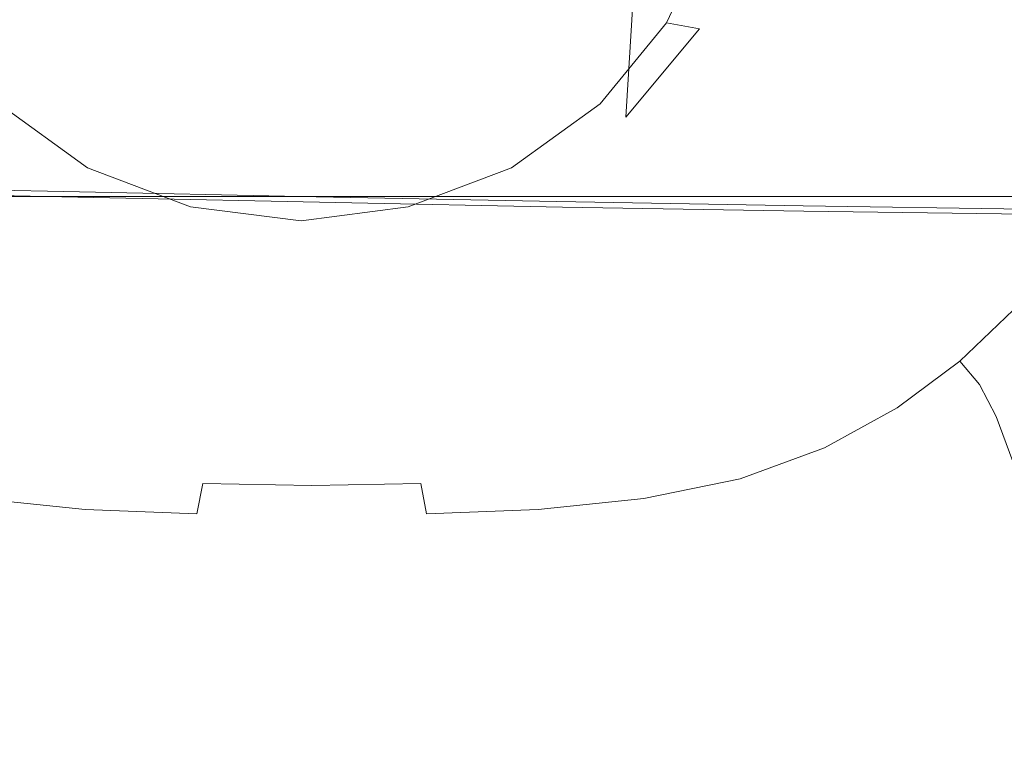
# Model space of a CAD drawing. Extents: x -132 to 110, y -400 to 0.
# Drawn here: x 43 to 62, y -92 to -77 of the extents above; entities that cross this region are included whole.
import ezdxf

# ---------------------------------------------------------------- set-up
doc = ezdxf.new("R2010")
doc.units = 0
doc.header["$LTSCALE"] = 500
doc.header["$MEASUREMENT"] = 0
for name, color, linetype in [('CHROM', 7, 'Continuous'), ('CHROM.006', 7, 'Continuous'), ('PRYSZNIC_1', 7, 'Continuous')]:
    doc.layers.add(name, color=color, linetype=linetype)

msp = doc.modelspace()

# ---------------------------------------------------------------- linework, layer by layer
at = {"layer": 'CHROM', "lineweight": 0}
for points, invisible_edges in [([(57.335, -64.776, 514.035), (58.328, -62.475, 514.984), (57.272, -75.298, 556.336), (56.384, -77.364, 555.561)], 15), ([(55.68, -66.759, 513.207), (57.335, -64.776, 514.035), (56.384, -77.364, 555.561), (54.905, -79.137, 554.821)], 15), ([(41.033, -66.759, 513.207), (43.184, -68.351, 512.595), (43.733, -80.487, 554.282), (41.809, -79.137, 554.821)], 15), ([(53.528, -68.351, 512.595), (55.68, -66.759, 513.207), (54.905, -79.137, 554.821), (52.981, -80.487, 554.282)], 13), ([(43.184, -68.351, 512.595), (45.667, -69.307, 512.227), (45.952, -81.341, 553.954), (43.733, -80.487, 554.282)], 15), ([(51.046, -69.307, 512.227), (53.528, -68.351, 512.595), (52.981, -80.487, 554.282), (50.762, -81.341, 553.954)], 15), ([(45.667, -69.307, 512.227), (48.398, -69.625, 512.105), (48.394, -81.617, 553.771), (45.952, -81.341, 553.954)], 15), ([(48.398, -69.625, 512.105), (51.046, -69.307, 512.227), (50.762, -81.341, 553.954), (48.394, -81.617, 553.771)], 15), ([(40.995, -77.243, 556.395), (42.327, -78.869, 555.674), (44.103, -73.331, 557.92), (42.697, -73.331, 557.92)], 14), ([(42.327, -78.869, 555.674), (44.103, -80.155, 555.218), (45.509, -73.331, 557.92), (44.103, -73.331, 557.92)], 14), ([(44.103, -80.155, 555.218), (46.174, -80.935, 554.898), (46.914, -73.331, 557.92), (45.509, -73.331, 557.92)], 14), ([(46.174, -80.935, 554.898), (48.394, -81.22, 554.788), (48.394, -73.331, 557.92), (46.914, -73.331, 557.92)], 14), ([(48.394, -81.22, 554.788), (50.54, -80.935, 554.898), (49.8, -73.331, 557.92), (48.394, -73.331, 557.92)], 14), ([(50.54, -80.935, 554.898), (52.611, -80.155, 555.218), (51.205, -73.331, 557.92), (49.8, -73.331, 557.92)], 14), ([(52.611, -80.155, 555.218), (54.387, -78.869, 555.674), (52.611, -73.331, 557.92), (51.205, -73.331, 557.92)], 14), ([(54.387, -78.869, 555.674), (55.719, -77.243, 556.395), (54.017, -73.331, 557.92), (52.611, -73.331, 557.92)], 14), ([(55.719, -77.243, 556.395), (56.606, -75.397, 557.144), (55.423, -73.331, 557.92), (54.017, -73.331, 557.92)], 14), ([(56.384, -77.364, 555.561), (57.272, -75.298, 556.336), (56.606, -75.397, 557.144), (55.719, -77.243, 556.395)], 15), ([(20.851, -76.829, 553.144), (20.851, -80.729, 550.144), (65.105, -80.729, 550.144), (65.105, -76.829, 553.144)], 13), ([(20.851, -80.729, 523.244), (20.851, -76.829, 520.244), (65.105, -76.829, 520.244), (65.105, -80.729, 523.244)], 15), ([(54.905, -79.137, 554.821), (56.384, -77.364, 555.561), (55.719, -77.243, 556.395), (54.387, -78.869, 555.674)], 12), ([(41.809, -79.137, 554.821), (43.733, -80.487, 554.282), (44.103, -80.155, 555.218), (42.327, -78.869, 555.674)], 15), ([(52.981, -80.487, 554.282), (54.905, -79.137, 554.821), (54.387, -78.869, 555.674), (52.611, -80.155, 555.218)], 15), ([(43.733, -80.487, 554.282), (45.952, -81.341, 553.954), (46.174, -80.935, 554.898), (44.103, -80.155, 555.218)], 15), ([(50.762, -81.341, 553.954), (52.981, -80.487, 554.282), (52.611, -80.155, 555.218), (50.54, -80.935, 554.898)], 15), ([(20.851, -80.729, 550.144), (20.851, -83.729, 546.244), (65.105, -83.729, 546.244), (65.105, -80.729, 550.144)], 15), ([(20.851, -83.729, 527.244), (20.851, -80.729, 523.244), (65.105, -80.729, 523.244), (65.105, -83.729, 527.244)], 13), ([(45.952, -81.341, 553.954), (48.394, -81.617, 553.771), (48.394, -81.22, 554.788), (46.174, -80.935, 554.898)], 15), ([(48.394, -81.617, 553.771), (50.762, -81.341, 553.954), (50.54, -80.935, 554.898), (48.394, -81.22, 554.788)], 15), ([(20.851, -83.729, 546.244), (20.851, -85.629, 541.644), (65.105, -85.629, 541.644), (65.105, -83.729, 546.244)], 15), ([(20.851, -85.629, 531.744), (20.851, -83.729, 527.244), (65.105, -83.729, 527.244), (65.105, -85.629, 531.744)], 15), ([(20.851, -85.629, 541.644), (20.851, -86.329, 536.744), (65.105, -86.329, 536.744), (65.105, -85.629, 541.644)], 15), ([(20.851, -86.329, 536.744), (20.851, -85.629, 531.744), (65.105, -85.629, 531.744), (65.105, -86.329, 536.744)], 15)]:
    msp.add_3dface(points, dxfattribs=dict(at, invisible_edges=invisible_edges))
at = {"layer": 'CHROM.006', "lineweight": 0}
for points, invisible_edges in [([(37.388, -75.418, -18.207), (43.51, -75.509, -18.38), (43.569, -78.177, -16.833), (37.674, -78.069, -16.707)], 15), ([(39.942, -75.558, 15.147), (39.869, -78.222, 13.601), (44.688, -78.315, 13.746), (44.807, -75.634, 15.308)], 15), ([(48.816, -75.587, -18.566), (48.761, -78.273, -16.984), (43.569, -78.177, -16.833), (43.51, -75.509, -18.38)], 15), ([(49.353, -75.702, 15.488), (44.807, -75.634, 15.308), (44.688, -78.315, 13.746), (49.229, -78.4, 13.909)], 15), ([(53.714, -75.657, -18.756), (53.627, -78.36, -17.148), (48.761, -78.273, -16.984), (48.816, -75.587, -18.566)], 15), ([(53.866, -75.765, 15.677), (49.353, -75.702, 15.488), (49.229, -78.4, 13.909), (53.763, -78.478, 14.081)], 15), ([(53.714, -75.657, -18.756), (58.615, -75.721, -18.942), (58.545, -78.438, -17.315), (53.627, -78.36, -17.148)], 15), ([(53.866, -75.765, 15.677), (53.763, -78.478, 14.081), (58.563, -78.55, 14.253), (58.631, -75.823, 15.866)], 15), ([(58.615, -75.721, -18.942), (63.927, -75.781, -19.114), (63.892, -78.511, -17.473), (58.545, -78.438, -17.315)], 15), ([(58.631, -75.823, 15.866), (58.563, -78.55, 14.253), (63.901, -78.615, 14.416), (63.935, -75.876, 16.044)], 15), ([(37.995, -80.515, -14.844), (37.674, -78.069, -16.707), (43.569, -78.177, -16.833), (43.628, -80.632, -14.917)], 15), ([(48.69, -80.738, -15.026), (43.628, -80.632, -14.917), (43.569, -78.177, -16.833), (48.761, -78.273, -16.984)], 15), ([(39.808, -80.654, 11.646), (44.554, -80.757, 11.776), (44.688, -78.315, 13.746), (39.869, -78.222, 13.601)], 15), ([(49.079, -80.853, 11.921), (49.229, -78.4, 13.909), (44.688, -78.315, 13.746), (44.554, -80.757, 11.776)], 15), ([(53.521, -80.834, -15.159), (48.69, -80.738, -15.026), (48.761, -78.273, -16.984), (53.627, -78.36, -17.148)], 15), ([(53.635, -80.942, 12.073), (53.763, -78.478, 14.081), (49.229, -78.4, 13.909), (49.079, -80.853, 11.921)], 15), ([(53.521, -80.834, -15.159), (53.627, -78.36, -17.148), (58.545, -78.438, -17.315), (58.46, -80.921, -15.301)], 15), ([(53.635, -80.942, 12.073), (58.477, -81.023, 12.225), (58.563, -78.55, 14.253), (53.763, -78.478, 14.081)], 15), ([(58.46, -80.921, -15.301), (58.545, -78.438, -17.315), (63.892, -78.511, -17.473), (63.849, -81.001, -15.44)], 15), ([(58.477, -81.023, 12.225), (63.858, -81.096, 12.37), (63.901, -78.615, 14.416), (58.563, -78.55, 14.253)], 15), ([(38.326, -82.674, -12.668), (37.995, -80.515, -14.844), (43.628, -80.632, -14.917), (43.687, -82.793, -12.686)], 13), ([(39.749, -82.782, 9.353), (44.414, -82.89, 9.469), (44.554, -80.757, 11.776), (39.808, -80.654, 11.646)], 11), ([(48.614, -82.903, -12.751), (43.687, -82.793, -12.686), (43.628, -80.632, -14.917), (48.69, -80.738, -15.026)], 11), ([(48.919, -82.992, 9.595), (49.079, -80.853, 11.921), (44.554, -80.757, 11.776), (44.414, -82.89, 9.469)], 13), ([(53.408, -83.004, -12.849), (48.614, -82.903, -12.751), (48.69, -80.738, -15.026), (53.521, -80.834, -15.159)], 11), ([(53.498, -83.087, 9.726), (53.635, -80.942, 12.073), (49.079, -80.853, 11.921), (48.919, -82.992, 9.595)], 13), ([(53.408, -83.004, -12.849), (53.521, -80.834, -15.159), (58.46, -80.921, -15.301), (58.372, -83.096, -12.963)], 13), ([(53.498, -83.087, 9.726), (58.384, -83.175, 9.856), (58.477, -81.023, 12.225), (53.635, -80.942, 12.073)], 11), ([(58.372, -83.096, -12.963), (58.46, -80.921, -15.301), (63.849, -81.001, -15.44), (63.805, -83.179, -13.079)], 13), ([(58.384, -83.175, 9.856), (63.811, -83.252, 9.979), (63.858, -81.096, 12.37), (58.477, -81.023, 12.225)], 11), ([(38.326, -82.674, -12.668), (43.687, -82.793, -12.686), (43.748, -84.58, -10.194), (38.647, -84.464, -10.225)], 15), ([(39.749, -82.782, 9.353), (39.683, -84.534, 6.791), (44.276, -84.642, 6.897), (44.414, -82.89, 9.469)], 15), ([(48.614, -82.903, -12.751), (48.546, -84.69, -10.217), (43.748, -84.58, -10.194), (43.687, -82.793, -12.686)], 15), ([(48.919, -82.992, 9.595), (44.414, -82.89, 9.469), (44.276, -84.642, 6.897), (48.766, -84.748, 7.004)], 15), ([(53.408, -83.004, -12.849), (53.304, -84.794, -10.279), (48.546, -84.69, -10.217), (48.614, -82.903, -12.751)], 15), ([(53.498, -83.087, 9.726), (48.919, -82.992, 9.595), (48.766, -84.748, 7.004), (53.368, -84.847, 7.111)], 15), ([(53.408, -83.004, -12.849), (58.372, -83.096, -12.963), (58.289, -84.888, -10.362), (53.304, -84.794, -10.279)], 15), ([(53.498, -83.087, 9.726), (53.368, -84.847, 7.111), (58.297, -84.938, 7.216), (58.384, -83.175, 9.856)], 15), ([(58.372, -83.096, -12.963), (63.805, -83.179, -13.079), (63.763, -84.97, -10.451), (58.289, -84.888, -10.362)], 15), ([(58.384, -83.175, 9.856), (58.297, -84.938, 7.216), (63.768, -85.018, 7.315), (63.811, -83.252, 9.979)], 15), ([(38.647, -84.464, -10.225), (43.748, -84.58, -10.194), (43.812, -85.913, -7.495), (38.934, -85.801, -7.564)], 15), ([(39.683, -84.534, 6.791), (39.6, -85.836, 4.03), (44.149, -85.945, 4.129), (44.276, -84.642, 6.897)], 15), ([(48.546, -84.69, -10.217), (48.496, -86.023, -7.482), (43.812, -85.913, -7.495), (43.748, -84.58, -10.194)], 15), ([(48.766, -84.748, 7.004), (44.276, -84.642, 6.897), (44.149, -85.945, 4.129), (48.636, -86.052, 4.219)], 15), ([(53.304, -84.794, -10.279), (53.222, -86.126, -7.509), (48.496, -86.023, -7.482), (48.546, -84.69, -10.217)], 15), ([(53.368, -84.847, 7.111), (48.766, -84.748, 7.004), (48.636, -86.052, 4.219), (53.261, -86.153, 4.302)], 15), ([(53.304, -84.794, -10.279), (58.289, -84.888, -10.362), (58.222, -86.221, -7.56), (53.222, -86.126, -7.509)], 15), ([(53.368, -84.847, 7.111), (53.261, -86.153, 4.302), (58.226, -86.246, 4.379), (58.297, -84.938, 7.216)], 15), ([(58.289, -84.888, -10.362), (63.763, -84.97, -10.451), (63.73, -86.302, -7.619), (58.222, -86.221, -7.56)], 15), ([(58.297, -84.938, 7.216), (58.226, -86.246, 4.379), (63.732, -86.326, 4.45), (63.768, -85.018, 7.315)], 15), ([(39.166, -86.604, -4.733), (38.934, -85.801, -7.564), (43.812, -85.913, -7.495), (43.879, -86.713, -4.644)], 15), ([(39.491, -86.618, 1.139), (44.044, -86.726, 1.237), (44.149, -85.945, 4.129), (39.6, -85.836, 4.03)], 15), ([(48.479, -86.822, -4.605), (43.879, -86.713, -4.644), (43.812, -85.913, -7.495), (48.496, -86.023, -7.482)], 15), ([(48.547, -86.834, 1.312), (48.636, -86.052, 4.219), (44.149, -85.945, 4.129), (44.044, -86.726, 1.237)], 15), ([(53.176, -86.926, -4.601), (48.479, -86.822, -4.605), (48.496, -86.023, -7.482), (53.222, -86.126, -7.509)], 15), ([(53.194, -86.937, 1.37), (53.261, -86.153, 4.302), (48.636, -86.052, 4.219), (48.547, -86.834, 1.312)], 15), ([(53.176, -86.926, -4.601), (53.222, -86.126, -7.509), (58.222, -86.221, -7.56), (58.182, -87.021, -4.619)], 15), ([(53.194, -86.937, 1.37), (58.184, -87.031, 1.416), (58.226, -86.246, 4.379), (53.261, -86.153, 4.302)], 15), ([(58.182, -87.021, -4.619), (58.222, -86.221, -7.56), (63.73, -86.302, -7.619), (63.71, -87.102, -4.645)], 15), ([(58.184, -87.031, 1.416), (63.711, -87.111, 1.456), (63.732, -86.326, 4.45), (58.226, -86.246, 4.379)], 15), ([(39.349, -86.875, -1.807), (39.166, -86.604, -4.733), (43.879, -86.713, -4.644), (43.956, -86.983, -1.711)], 15), ([(39.349, -86.875, -1.807), (43.956, -86.983, -1.711), (44.044, -86.726, 1.237), (39.491, -86.618, 1.139)], 15), ([(48.495, -87.092, -1.651), (43.956, -86.983, -1.711), (43.879, -86.713, -4.644), (48.479, -86.822, -4.605)], 15), ([(48.495, -87.092, -1.651), (48.547, -86.834, 1.312), (44.044, -86.726, 1.237), (43.956, -86.983, -1.711)], 15), ([(53.166, -87.195, -1.619), (48.495, -87.092, -1.651), (48.479, -86.822, -4.605), (53.176, -86.926, -4.601)], 15), ([(53.166, -87.195, -1.619), (53.194, -86.937, 1.37), (48.547, -86.834, 1.312), (48.495, -87.092, -1.651)], 15), ([(53.166, -87.195, -1.619), (53.176, -86.926, -4.601), (58.182, -87.021, -4.619), (58.169, -87.29, -1.605)], 15), ([(53.166, -87.195, -1.619), (58.169, -87.29, -1.605), (58.184, -87.031, 1.416), (53.194, -86.937, 1.37)], 15), ([(58.169, -87.29, -1.605), (58.182, -87.021, -4.619), (63.71, -87.102, -4.645), (63.704, -87.37, -1.598)], 15), ([(58.169, -87.29, -1.605), (63.704, -87.37, -1.598), (63.711, -87.111, 1.456), (58.184, -87.031, 1.416)], 15)]:
    msp.add_3dface(points, dxfattribs=dict(at, invisible_edges=invisible_edges))
at = {"layer": 'PRYSZNIC_1', "lineweight": 0}
for points, invisible_edges in [([(55.196, -72.03, 590.986), (55.376, -77.124, 603.635), (58.458, -78.28, 603.225), (58.196, -73.212, 590.622)], 15), ([(58.196, -73.212, 590.622), (58.458, -78.28, 603.225), (61.176, -79.781, 602.693), (60.841, -74.747, 590.15)], 15), ([(43.699, -77.243, 552.611), (44.049, -75.695, 552.939), (48.605, -74.608, 553.169), (45.887, -77.464, 552.543)], 15), ([(46.944, -78.762, 552.243), (45.887, -77.464, 552.543), (48.605, -74.608, 553.169), (48.605, -78.12, 552.384)], 15), ([(50.266, -78.762, 552.243), (48.605, -78.12, 552.384), (48.605, -74.608, 553.169), (51.322, -77.464, 552.543)], 15), ([(53.51, -77.243, 552.611), (51.322, -77.464, 552.543), (48.605, -74.608, 553.169), (53.161, -75.695, 552.939)], 15), ([(63.013, -76.568, 589.59), (60.841, -74.747, 590.15), (61.176, -79.781, 602.693), (63.407, -81.561, 602.062)], 15), ([(41.105, -77.546, 552.589), (41.158, -76.284, 552.842), (44.049, -75.695, 552.939), (43.699, -77.243, 552.611)], 15), ([(56.104, -77.546, 552.589), (53.51, -77.243, 552.611), (53.161, -75.695, 552.939), (56.052, -76.284, 552.842)], 15), ([(62.421, -76.055, 553.327), (62.22, -77.268, 553.088), (60.548, -76.958, 552.92), (60.792, -75.844, 553.14)], 15), ([(45.158, -76.378, 603.899), (45.099, -82.123, 617.259), (48.605, -81.862, 617.367), (48.605, -76.107, 603.995)], 15), ([(52.051, -76.378, 603.899), (48.605, -76.107, 603.995), (48.605, -81.862, 617.367), (52.111, -82.123, 617.259)], 15), ([(63.732, -76.283, 553.644), (63.548, -77.592, 553.385), (62.22, -77.268, 553.088), (62.421, -76.055, 553.327)], 15), ([(41.833, -77.124, 603.635), (41.716, -82.842, 616.961), (45.099, -82.123, 617.259), (45.158, -76.378, 603.899)], 15), ([(55.376, -77.124, 603.635), (52.051, -76.378, 603.899), (52.111, -82.123, 617.259), (55.493, -82.842, 616.961)], 15), ([(56.104, -77.546, 552.589), (56.052, -76.284, 552.842), (58.503, -76.668, 552.837), (58.38, -77.823, 552.618)], 15), ([(58.38, -77.823, 552.618), (58.503, -76.668, 552.837), (60.548, -76.958, 552.92), (60.326, -78.111, 552.711)], 15), ([(61.93, -78.45, 552.877), (60.326, -78.111, 552.711), (60.548, -76.958, 552.92), (62.22, -77.268, 553.088)], 15), ([(55.376, -77.124, 603.635), (55.493, -82.842, 616.961), (58.629, -83.957, 616.498), (58.458, -78.28, 603.225)], 15), ([(40.662, -78.935, 552.334), (41.105, -77.546, 552.589), (43.699, -77.243, 552.611), (42.606, -78.974, 552.269)], 15), ([(42.606, -78.974, 552.269), (43.699, -77.243, 552.611), (45.887, -77.464, 552.543), (44.318, -79.305, 552.166)], 15), ([(54.604, -78.974, 552.27), (52.891, -79.305, 552.166), (51.322, -77.464, 552.543), (53.51, -77.243, 552.611)], 15), ([(56.548, -78.935, 552.334), (54.604, -78.974, 552.27), (53.51, -77.243, 552.611), (56.104, -77.546, 552.589)], 15), ([(63.211, -78.821, 553.167), (61.93, -78.45, 552.877), (62.22, -77.268, 553.088), (63.548, -77.592, 553.385)], 15), ([(45.505, -80.1, 551.971), (44.318, -79.305, 552.166), (45.887, -77.464, 552.543), (46.944, -78.762, 552.243)], 15), ([(51.704, -80.1, 551.971), (50.266, -78.762, 552.243), (51.322, -77.464, 552.543), (52.891, -79.305, 552.166)], 15), ([(56.548, -78.935, 552.334), (56.104, -77.546, 552.589), (58.38, -77.823, 552.618), (58.426, -79.02, 552.414)], 15), ([(58.426, -79.02, 552.414), (58.38, -77.823, 552.618), (60.326, -78.111, 552.711), (60.133, -79.228, 552.528)], 15), ([(47.248, -80.533, 551.864), (46.944, -78.762, 552.243), (48.605, -78.12, 552.384), (48.605, -80.306, 551.914)], 15), ([(49.961, -80.533, 551.864), (48.605, -80.306, 551.914), (48.605, -78.12, 552.384), (50.266, -78.762, 552.243)], 15), ([(61.561, -79.56, 552.696), (60.133, -79.228, 552.528), (60.326, -78.111, 552.711), (61.93, -78.45, 552.877)], 15), ([(58.458, -78.28, 603.225), (58.629, -83.957, 616.498), (61.394, -85.404, 615.897), (61.176, -79.781, 602.693)], 15), ([(62.728, -79.963, 552.975), (61.561, -79.56, 552.696), (61.93, -78.45, 552.877), (63.211, -78.821, 553.167)], 15), ([(46.175, -80.913, 551.8), (45.505, -80.1, 551.971), (46.944, -78.762, 552.243), (47.248, -80.533, 551.864)], 15), ([(51.035, -80.913, 551.8), (49.961, -80.533, 551.864), (50.266, -78.762, 552.243), (51.704, -80.1, 551.971)], 15), ([(42.606, -78.974, 552.269), (44.318, -79.305, 552.166), (43.183, -80.951, 551.878), (41.677, -80.542, 552.01)], 15), ([(54.604, -78.974, 552.27), (55.532, -80.542, 552.01), (54.026, -80.951, 551.878), (52.891, -79.305, 552.166)], 15), ([(56.548, -78.935, 552.334), (57.098, -80.289, 552.13), (55.532, -80.542, 552.01), (54.604, -78.974, 552.27)], 15), ([(56.548, -78.935, 552.334), (58.426, -79.02, 552.414), (58.605, -80.167, 552.255), (57.098, -80.289, 552.13)], 15), ([(58.426, -79.02, 552.414), (60.133, -79.228, 552.528), (59.974, -80.235, 552.39), (58.605, -80.167, 552.255)], 15), ([(45.505, -80.1, 551.971), (44.512, -81.543, 551.72), (43.183, -80.951, 551.878), (44.318, -79.305, 552.166)], 15), ([(51.704, -80.1, 551.971), (52.891, -79.305, 552.166), (54.026, -80.951, 551.878), (52.698, -81.543, 551.72)], 15), ([(61.561, -79.56, 552.696), (61.128, -80.555, 552.544), (59.974, -80.235, 552.39), (60.133, -79.228, 552.528)], 15), ([(62.728, -79.963, 552.975), (62.104, -81.011, 552.798), (61.128, -80.555, 552.544), (61.561, -79.56, 552.696)], 15), ([(63.407, -81.561, 602.062), (61.176, -79.781, 602.693), (61.394, -85.404, 615.897), (63.666, -87.122, 615.183)], 15), ([(62.728, -79.963, 552.975), (63.652, -80.387, 553.427), (62.941, -81.483, 553.234), (62.104, -81.011, 552.798)], 15), ([(46.175, -80.913, 551.8), (45.798, -82.042, 551.595), (44.512, -81.543, 551.72), (45.505, -80.1, 551.971)], 15), ([(51.035, -80.913, 551.8), (51.704, -80.1, 551.971), (52.698, -81.543, 551.72), (51.412, -82.042, 551.595)], 15), ([(57.098, -80.289, 552.13), (58.605, -80.167, 552.255), (58.975, -81.2, 552.174), (57.737, -81.539, 552.011)], 15), ([(58.605, -80.167, 552.255), (59.974, -80.235, 552.39), (59.835, -80.951, 552.312), (58.975, -81.2, 552.174)], 15), ([(47.248, -80.533, 551.864), (48.605, -80.306, 551.914), (48.605, -82.143, 551.566), (47.178, -82.171, 551.56)], 15), ([(49.961, -80.533, 551.864), (50.032, -82.171, 551.56), (48.605, -82.143, 551.566), (48.605, -80.306, 551.914)], 15), ([(57.098, -80.289, 552.13), (57.737, -81.539, 552.011), (56.35, -81.938, 551.854), (55.532, -80.542, 552.01)], 15), ([(61.128, -80.555, 552.544), (60.513, -81.401, 552.391), (59.835, -80.951, 552.312), (59.974, -80.235, 552.39)], 15), ([(41.677, -80.542, 552.01), (43.183, -80.951, 551.878), (42.323, -82.404, 551.698), (40.859, -81.938, 551.854)], 15), ([(46.175, -80.913, 551.8), (47.248, -80.533, 551.864), (47.178, -82.171, 551.56), (45.798, -82.042, 551.595)], 15), ([(51.035, -80.913, 551.8), (51.412, -82.042, 551.595), (50.032, -82.171, 551.56), (49.961, -80.533, 551.864)], 15), ([(55.532, -80.542, 552.01), (56.35, -81.938, 551.854), (54.886, -82.404, 551.698), (54.026, -80.951, 551.878)], 15), ([(62.104, -81.011, 552.798), (61.313, -81.957, 552.612), (60.513, -81.401, 552.391), (61.128, -80.555, 552.544)], 15), ([(44.512, -81.543, 551.72), (43.795, -82.946, 551.544), (42.323, -82.404, 551.698), (43.183, -80.951, 551.878)], 15), ([(52.698, -81.543, 551.72), (54.026, -80.951, 551.878), (54.886, -82.404, 551.698), (53.414, -82.946, 551.544)], 15), ([(59.599, -82.06, 552.207), (58.975, -81.2, 552.174), (59.835, -80.951, 552.312), (60.513, -81.401, 552.391)], 15), ([(62.104, -81.011, 552.798), (62.941, -81.483, 553.234), (62.064, -82.503, 553.029), (61.313, -81.957, 552.612)], 15), ([(58.446, -82.616, 552.012), (57.737, -81.539, 552.011), (58.975, -81.2, 552.174), (59.599, -82.06, 552.207)], 15), ([(45.798, -82.042, 551.595), (45.319, -83.402, 551.422), (43.795, -82.946, 551.544), (44.512, -81.543, 551.72)], 15), ([(51.412, -82.042, 551.595), (52.698, -81.543, 551.72), (53.414, -82.946, 551.544), (51.89, -83.402, 551.422)], 15), ([(58.446, -82.616, 552.012), (57.114, -83.153, 551.823), (56.35, -81.938, 551.854), (57.737, -81.539, 552.011)], 15), ([(60.331, -82.795, 552.399), (59.599, -82.06, 552.207), (60.513, -81.401, 552.391), (61.313, -81.957, 552.612)], 15), ([(62.941, -81.483, 553.234), (63.592, -81.935, 553.899), (62.682, -83.005, 553.682), (62.064, -82.503, 553.029)], 13), ([(45.093, -88.311, 630.516), (48.605, -88.064, 630.637), (48.605, -81.862, 617.367), (45.099, -82.123, 617.259)], 15), ([(52.117, -88.311, 630.516), (52.111, -82.123, 617.259), (48.605, -81.862, 617.367), (48.605, -88.064, 630.637)], 15), ([(57.114, -83.153, 551.823), (55.63, -83.67, 551.648), (54.886, -82.404, 551.698), (56.35, -81.938, 551.854)], 15), ([(60.331, -82.795, 552.399), (61.313, -81.957, 552.612), (62.064, -82.503, 553.029), (61.026, -83.458, 552.792)], 15), ([(41.704, -88.991, 630.18), (45.093, -88.311, 630.516), (45.099, -82.123, 617.259), (41.716, -82.842, 616.961)], 15), ([(45.798, -82.042, 551.595), (47.178, -82.171, 551.56), (46.938, -83.609, 551.367), (45.319, -83.402, 551.422)], 15), ([(47.178, -82.171, 551.56), (48.605, -82.143, 551.566), (48.605, -83.651, 551.356), (46.938, -83.609, 551.367)], 15), ([(50.032, -82.171, 551.56), (50.271, -83.609, 551.367), (48.605, -83.651, 551.356), (48.605, -82.143, 551.566)], 15), ([(51.412, -82.042, 551.595), (51.89, -83.402, 551.422), (50.271, -83.609, 551.367), (50.032, -82.171, 551.56)], 15), ([(55.505, -88.991, 630.18), (55.493, -82.842, 616.961), (52.111, -82.123, 617.259), (52.117, -88.311, 630.516)], 15), ([(59.16, -83.537, 552.175), (58.446, -82.616, 552.012), (59.599, -82.06, 552.207), (60.331, -82.795, 552.399)], 15), ([(43.19, -84.165, 551.496), (41.58, -83.67, 551.648), (42.323, -82.404, 551.698), (43.795, -82.946, 551.544)], 15), ([(54.02, -84.165, 551.496), (53.414, -82.946, 551.544), (54.886, -82.404, 551.698), (55.63, -83.67, 551.648)], 15), ([(61.026, -83.458, 552.792), (62.064, -82.503, 553.029), (62.682, -83.005, 553.682), (61.608, -84.033, 553.43)], 15), ([(59.16, -83.537, 552.175), (57.805, -84.193, 551.96), (57.114, -83.153, 551.823), (58.446, -82.616, 552.012)], 15), ([(44.912, -84.562, 551.382), (43.19, -84.165, 551.496), (43.795, -82.946, 551.544), (45.319, -83.402, 551.422)], 15), ([(52.298, -84.562, 551.382), (51.89, -83.402, 551.422), (53.414, -82.946, 551.544), (54.02, -84.165, 551.496)], 15), ([(55.505, -88.991, 630.18), (58.647, -90.046, 629.659), (58.629, -83.957, 616.498), (55.493, -82.842, 616.961)], 15), ([(59.16, -83.537, 552.175), (60.331, -82.795, 552.399), (61.026, -83.458, 552.792), (59.811, -84.322, 552.545)], 15), ([(57.805, -84.193, 551.96), (56.261, -84.754, 551.77), (55.63, -83.67, 551.648), (57.114, -83.153, 551.823)], 15), ([(62.001, -84.502, 554.355), (61.608, -84.033, 553.43), (62.682, -83.005, 553.682), (63.085, -83.431, 554.617)], 13), ([(44.912, -84.562, 551.382), (45.319, -83.402, 551.422), (46.938, -83.609, 551.367), (46.733, -84.783, 551.319)], 15), ([(52.298, -84.562, 551.382), (50.476, -84.783, 551.319), (50.271, -83.609, 551.367), (51.89, -83.402, 551.422)], 15), ([(59.16, -83.537, 552.175), (59.811, -84.322, 552.545), (58.402, -85.065, 552.31), (57.805, -84.193, 551.96)], 15), ([(59.811, -84.322, 552.545), (61.026, -83.458, 552.792), (61.608, -84.033, 553.43), (60.351, -84.971, 553.166)], 15), ([(62.333, -85.143, 556.207), (62.001, -84.502, 554.355), (63.085, -83.431, 554.617), (63.41, -84.045, 556.478)], 15), ([(42.685, -85.207, 551.621), (40.949, -84.754, 551.77), (41.58, -83.67, 551.648), (43.19, -84.165, 551.496)], 15), ([(46.733, -84.783, 551.319), (46.938, -83.609, 551.367), (48.605, -83.651, 551.356), (48.605, -84.85, 551.3)], 15), ([(50.476, -84.783, 551.319), (48.605, -84.85, 551.3), (48.605, -83.651, 551.356), (50.271, -83.609, 551.367)], 15), ([(54.525, -85.207, 551.621), (54.02, -84.165, 551.496), (55.63, -83.67, 551.648), (56.261, -84.754, 551.77)], 15), ([(58.647, -90.046, 629.659), (61.419, -91.417, 628.981), (61.394, -85.404, 615.897), (58.629, -83.957, 616.498)], 15), ([(60.729, -85.487, 554.08), (60.351, -84.971, 553.166), (61.608, -84.033, 553.43), (62.001, -84.502, 554.355)], 9), ([(62.333, -85.143, 556.207), (63.41, -84.045, 556.478), (63.794, -85.116, 559.91), (62.733, -86.23, 559.626)], 15), ([(44.57, -85.538, 551.514), (42.685, -85.207, 551.621), (43.19, -84.165, 551.496), (44.912, -84.562, 551.382)], 15), ([(52.639, -85.538, 551.514), (52.298, -84.562, 551.382), (54.02, -84.165, 551.496), (54.525, -85.207, 551.621)], 15), ([(57.805, -84.193, 551.96), (58.402, -85.065, 552.31), (56.783, -85.66, 552.108), (56.261, -84.754, 551.77)], 15), ([(59.811, -84.322, 552.545), (60.351, -84.971, 553.166), (58.889, -85.775, 552.916), (58.402, -85.065, 552.31)], 15), ([(61.064, -86.159, 555.922), (60.729, -85.487, 554.08), (62.001, -84.502, 554.355), (62.333, -85.143, 556.207)], 11), ([(44.57, -85.538, 551.514), (44.912, -84.562, 551.382), (46.733, -84.783, 551.319), (46.561, -85.73, 551.453)], 15), ([(52.639, -85.538, 551.514), (50.648, -85.73, 551.453), (50.476, -84.783, 551.319), (52.298, -84.562, 551.382)], 15), ([(46.561, -85.73, 551.453), (46.733, -84.783, 551.319), (48.605, -84.85, 551.3), (48.605, -85.792, 551.434)], 15), ([(50.648, -85.73, 551.453), (48.605, -85.792, 551.434), (48.605, -84.85, 551.3), (50.476, -84.783, 551.319)], 15), ([(54.525, -85.207, 551.621), (56.261, -84.754, 551.77), (56.783, -85.66, 552.108), (54.937, -86.08, 551.961)], 15), ([(58.402, -85.065, 552.31), (58.889, -85.775, 552.916), (57.201, -86.397, 552.705), (56.783, -85.66, 552.108)], 15), ([(60.729, -85.487, 554.08), (59.244, -86.328, 553.821), (58.889, -85.775, 552.916), (60.351, -84.971, 553.166)], 11), ([(44.57, -85.538, 551.514), (44.288, -86.348, 551.862), (42.272, -86.08, 551.961), (42.685, -85.207, 551.621)], 15), ([(52.639, -85.538, 551.514), (54.525, -85.207, 551.621), (54.937, -86.08, 551.961), (52.921, -86.348, 551.862)], 15), ([(61.064, -86.159, 555.922), (62.333, -85.143, 556.207), (62.733, -86.23, 559.626), (61.474, -87.275, 559.327)], 13), ([(61.064, -86.159, 555.922), (59.571, -87.028, 555.654), (59.244, -86.328, 553.821), (60.729, -85.487, 554.08)], 15), ([(63.697, -93.046, 628.174), (63.666, -87.122, 615.183), (61.394, -85.404, 615.897), (61.419, -91.417, 628.981)], 15), ([(44.57, -85.538, 551.514), (46.561, -85.73, 551.453), (46.418, -86.489, 551.807), (44.288, -86.348, 551.862)], 15), ([(52.639, -85.538, 551.514), (52.921, -86.348, 551.862), (50.791, -86.489, 551.807), (50.648, -85.73, 551.453)], 15), ([(54.937, -86.08, 551.961), (56.783, -85.66, 552.108), (57.201, -86.397, 552.705), (55.267, -86.791, 552.559)], 15), ([(46.561, -85.73, 551.453), (48.605, -85.792, 551.434), (48.605, -86.528, 551.791), (46.418, -86.489, 551.807)], 11), ([(50.648, -85.73, 551.453), (50.791, -86.489, 551.807), (48.605, -86.528, 551.791), (48.605, -85.792, 551.434)], 13), ([(59.244, -86.328, 553.821), (57.517, -86.968, 553.605), (57.201, -86.397, 552.705), (58.889, -85.775, 552.916)], 11), ([(44.288, -86.348, 551.862), (44.061, -87.008, 552.467), (41.942, -86.791, 552.559), (42.272, -86.08, 551.961)], 15), ([(52.921, -86.348, 551.862), (54.937, -86.08, 551.961), (55.267, -86.791, 552.559), (53.149, -87.008, 552.467)], 15), ([(61.064, -86.159, 555.922), (61.474, -87.275, 559.327), (59.973, -88.177, 559.044), (59.571, -87.028, 555.654)], 15), ([(61.474, -87.275, 559.327), (62.733, -86.23, 559.626), (63.331, -88.04, 565.254), (62.075, -89.124, 564.929)], 13), ([(44.288, -86.348, 551.862), (46.418, -86.489, 551.807), (46.302, -87.099, 552.42), (44.061, -87.008, 552.467)], 13), ([(46.418, -86.489, 551.807), (48.605, -86.528, 551.791), (48.605, -87.112, 552.407), (46.302, -87.099, 552.42)], 15), ([(50.791, -86.489, 551.807), (50.908, -87.099, 552.42), (48.605, -87.112, 552.407), (48.605, -86.528, 551.791)], 15), ([(52.921, -86.348, 551.862), (53.149, -87.008, 552.467), (50.908, -87.099, 552.42), (50.791, -86.489, 551.807)], 11), ([(55.523, -87.348, 553.459), (55.267, -86.791, 552.559), (57.201, -86.397, 552.705), (57.517, -86.968, 553.605)], 13), ([(59.571, -87.028, 555.654), (57.818, -87.686, 555.431), (57.517, -86.968, 553.605), (59.244, -86.328, 553.821)], 15), ([(43.881, -87.536, 553.371), (41.686, -87.348, 553.459), (41.942, -86.791, 552.559), (44.061, -87.008, 552.467)], 11), ([(53.329, -87.536, 553.371), (53.149, -87.008, 552.467), (55.267, -86.791, 552.559), (55.523, -87.348, 553.459)], 13), ([(43.881, -87.536, 553.371), (44.061, -87.008, 552.467), (46.302, -87.099, 552.42), (46.209, -87.596, 553.328)], 13), ([(46.209, -87.596, 553.328), (46.302, -87.099, 552.42), (48.605, -87.112, 552.407), (48.605, -87.594, 553.317)], 15), ([(51, -87.596, 553.328), (48.605, -87.594, 553.317), (48.605, -87.112, 552.407), (50.908, -87.099, 552.42)], 15), ([(53.329, -87.536, 553.371), (51, -87.596, 553.328), (50.908, -87.099, 552.42), (53.149, -87.008, 552.467)], 11), ([(55.772, -88.066, 555.283), (55.523, -87.348, 553.459), (57.517, -86.968, 553.605), (57.818, -87.686, 555.431)], 15), ([(59.571, -87.028, 555.654), (59.973, -88.177, 559.044), (58.189, -88.862, 558.809), (57.818, -87.686, 555.431)], 15), ([(61.474, -87.275, 559.327), (62.075, -89.124, 564.929), (60.553, -90.075, 564.62), (59.973, -88.177, 559.044)], 15), ([(43.704, -88.242, 555.195), (41.438, -88.066, 555.283), (41.686, -87.348, 553.459), (43.881, -87.536, 553.371)], 15), ([(53.505, -88.242, 555.195), (53.329, -87.536, 553.371), (55.523, -87.348, 553.459), (55.772, -88.066, 555.283)], 15), ([(43.704, -88.242, 555.195), (43.881, -87.536, 553.371), (46.209, -87.596, 553.328), (46.118, -88.289, 555.153)], 15), ([(46.118, -88.289, 555.153), (46.209, -87.596, 553.328), (48.605, -87.594, 553.317), (48.605, -88.28, 555.144)], 15), ([(51.092, -88.289, 555.153), (48.605, -88.28, 555.144), (48.605, -87.594, 553.317), (51, -87.596, 553.328)], 15), ([(53.505, -88.242, 555.195), (51.092, -88.289, 555.153), (51, -87.596, 553.328), (53.329, -87.536, 553.371)], 15), ([(55.772, -88.066, 555.283), (57.818, -87.686, 555.431), (58.189, -88.862, 558.809), (56.078, -89.256, 558.653)], 15), ([(43.704, -88.242, 555.195), (43.487, -89.438, 558.562), (41.131, -89.256, 558.653), (41.438, -88.066, 555.283)], 15), ([(45.126, -94.693, 643.327), (48.605, -94.463, 643.462), (48.605, -88.064, 630.637), (45.093, -88.311, 630.516)], 15), ([(52.083, -94.693, 643.327), (52.117, -88.311, 630.516), (48.605, -88.064, 630.637), (48.605, -94.463, 643.462)], 15), ([(53.505, -88.242, 555.195), (55.772, -88.066, 555.283), (56.078, -89.256, 558.653), (53.723, -89.438, 558.562)], 15), ([(62.986, -91.994, 573.363), (62.075, -89.124, 564.929), (63.331, -88.04, 565.254), (64.255, -90.847, 573.73)], 11), ([(43.704, -88.242, 555.195), (46.118, -88.289, 555.153), (46.005, -89.484, 558.519), (43.487, -89.438, 558.562)], 15), ([(46.118, -88.289, 555.153), (48.605, -88.28, 555.144), (48.605, -89.474, 558.51), (46.005, -89.484, 558.519)], 15), ([(51.092, -88.289, 555.153), (51.205, -89.484, 558.519), (48.605, -89.474, 558.51), (48.605, -88.28, 555.144)], 15), ([(53.505, -88.242, 555.195), (53.723, -89.438, 558.562), (51.205, -89.484, 558.519), (51.092, -88.289, 555.153)], 15), ([(59.973, -88.177, 559.044), (60.553, -90.075, 564.62), (58.714, -90.807, 564.362), (58.189, -88.862, 558.809)], 15), ([(41.77, -95.328, 642.955), (45.126, -94.693, 643.327), (45.093, -88.311, 630.516), (41.704, -88.991, 630.18)], 15), ([(55.44, -95.328, 642.955), (55.505, -88.991, 630.18), (52.117, -88.311, 630.516), (52.083, -94.693, 643.327)], 15), ([(56.078, -89.256, 558.653), (58.189, -88.862, 558.809), (58.714, -90.807, 564.362), (56.508, -91.233, 564.192)], 15), ([(55.44, -95.328, 642.955), (58.552, -96.313, 642.377), (58.647, -90.046, 629.659), (55.505, -88.991, 630.18)], 15), ([(43.487, -89.438, 558.562), (43.183, -91.433, 564.093), (40.701, -91.233, 564.192), (41.131, -89.256, 558.653)], 15), ([(53.723, -89.438, 558.562), (56.078, -89.256, 558.653), (56.508, -91.233, 564.192), (54.027, -91.433, 564.093)], 15), ([(62.986, -91.994, 573.363), (61.414, -93.027, 573.011), (60.553, -90.075, 564.62), (62.075, -89.124, 564.929)], 15), ([(43.487, -89.438, 558.562), (46.005, -89.484, 558.519), (45.848, -91.488, 564.047), (43.183, -91.433, 564.093)], 15), ([(46.005, -89.484, 558.519), (48.605, -89.474, 558.51), (48.605, -91.48, 564.038), (45.848, -91.488, 564.047)], 15), ([(51.205, -89.484, 558.519), (51.362, -91.488, 564.047), (48.605, -91.48, 564.038), (48.605, -89.474, 558.51)], 15), ([(53.723, -89.438, 558.562), (54.027, -91.433, 564.093), (51.362, -91.488, 564.047), (51.205, -89.484, 558.519)], 15), ([(58.552, -96.313, 642.377), (61.3, -97.595, 641.624), (61.419, -91.417, 628.981), (58.647, -90.046, 629.659)], 15), ([(61.414, -93.027, 573.011), (59.481, -93.835, 572.716), (58.714, -90.807, 564.362), (60.553, -90.075, 564.62)], 15), ([(57.128, -94.311, 572.523), (56.508, -91.233, 564.192), (58.714, -90.807, 564.362), (59.481, -93.835, 572.716)], 15), ([(42.748, -94.54, 572.411), (40.081, -94.311, 572.523), (40.701, -91.233, 564.192), (43.183, -91.433, 564.093)], 15), ([(54.462, -94.539, 572.411), (54.027, -91.433, 564.093), (56.508, -91.233, 564.192), (57.128, -94.311, 572.523)], 15), ([(42.748, -94.54, 572.411), (43.183, -91.433, 564.093), (45.848, -91.488, 564.047), (45.624, -94.608, 572.36)], 15), ([(54.462, -94.539, 572.411), (51.586, -94.608, 572.36), (51.362, -91.488, 564.047), (54.027, -91.433, 564.093)], 15), ([(63.559, -99.118, 640.729), (63.697, -93.046, 628.174), (61.419, -91.417, 628.981), (61.3, -97.595, 641.624)], 15), ([(45.624, -94.608, 572.36), (45.848, -91.488, 564.047), (48.605, -91.48, 564.038), (48.605, -94.602, 572.35)], 15), ([(51.586, -94.608, 572.36), (48.605, -94.602, 572.35), (48.605, -91.48, 564.038), (51.362, -91.488, 564.047)], 15)]:
    msp.add_3dface(points, dxfattribs=dict(at, invisible_edges=invisible_edges))

doc.saveas('drawing.dxf')
